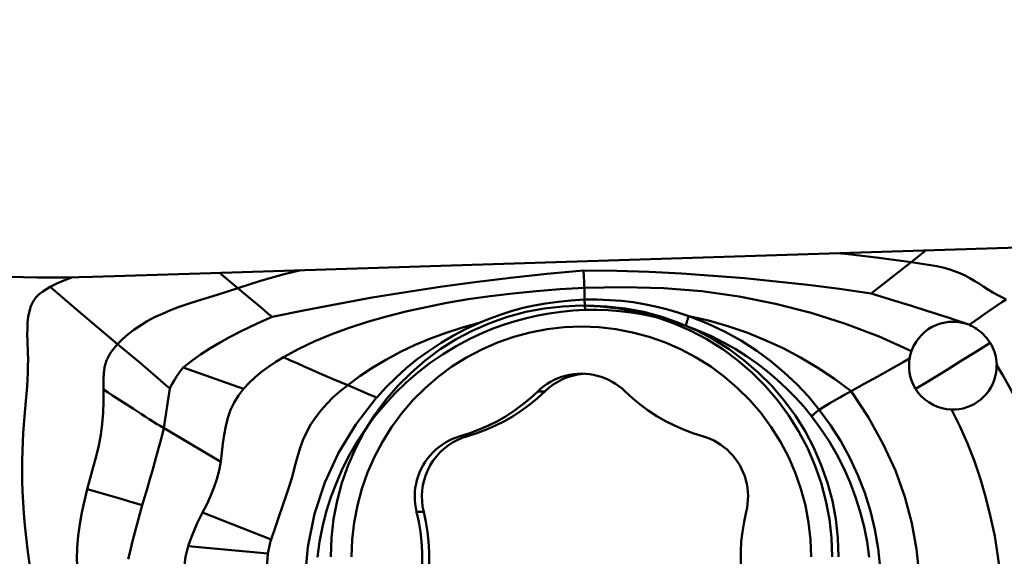
# Model space of a CAD drawing. Extents: x -58.8 to 37.3, y -29.7 to 25.2.
# Drawn here: x 11.9 to 16.6, y -2.7 to -0.1 of the extents above; entities that cross this region are included whole.
import ezdxf

# ---------------------------------------------------------------- set-up
doc = ezdxf.new("R2010")
doc.units = 0
doc.header["$LTSCALE"] = 23.1
doc.header["$PDMODE"] = 3
doc.header["$PDSIZE"] = 0.3125
doc.layers.get('Defpoints').update_dxf_attribs({"linetype": 'CONTINUOUS'})
doc.layers.add('1', color=4, linetype='BYBLOCK', lineweight=50)
doc.layers.add('2', color=7, linetype='BYBLOCK', lineweight=25)
doc.styles.get("Standard").update_dxf_attribs({"font": 'monos.ttf', "width": 0.8, "height": 3.5})
doc.dimstyles.get("Standard").update_dxf_attribs({"dimtxt": 3.5, "dimasz": 4.57, "dimexe": 0.18, "dimexo": 0.0625, "dimgap": 0.09, "dimtad": 1, "dimdec": 3, "dimdsep": 46, "dimtxsty": 'STANDARD', "dimcen": 0.09, "dimadec": 0, "dimazin": 0, "dimtp": 0.01, "dimtm": 0.01, "dimtfac": 1, "dimtdec": 3, "dimtofl": 0, "dimtmove": 0, "dimatfit": 0, "dimfxl": 1, "dimtolj": 1, "dimarcsym": 0})

# ---------------------------------------------------------------- blocks, each defined once
blk = doc.blocks.new('*D28')
at = {"layer": '2', "color": 0, "lineweight": -2}
for p, q in [((-37, 1.8628), (-37, 16.5814)), ((18, -1.9281), (18, 16.5814)), ((15.5, 16.4014), (-34.5, 16.4014))]:
    blk.add_line(p, q, dxfattribs=at)
at = {"layer": '2', "color": 0}
for points in [[(-34.5, 16.8181), (-34.5, 15.9847), (-37, 16.4014)], [(15.5, 16.8181), (15.5, 15.9847), (18, 16.4014)]]:
    blk.add_solid(points, dxfattribs=at)
at = {"layer": 'Defpoints', "color": 0}
for p in [(-37, 16.4014), (-37, 1.8003), (18, -1.9906)]:
    blk.add_point(p, dxfattribs=at)
at = {"layer": '2', "color": 0, "insert": (-11.5881, 18.2918), "char_height": 3.5, "attachment_point": 5}
blk.add_mtext('\\A1;55', dxfattribs=at)
blk = doc.blocks.new('*D30')
at = {"layer": '2', "color": 0, "lineweight": -2}
for p, q in [((0, -0.2572), (0, 9.1551)), ((18, -4.6898), (18, 9.1551)), ((15.5, 8.9751), (2.5, 8.9751))]:
    blk.add_line(p, q, dxfattribs=at)
at = {"layer": '2', "color": 0}
for points in [[(2.5, 9.3917), (2.5, 8.5584), (0, 8.9751)], [(15.5, 9.3917), (15.5, 8.5584), (18, 8.9751)]]:
    blk.add_solid(points, dxfattribs=at)
at = {"layer": 'Defpoints', "color": 0}
for p in [(0, 8.9751), (0, -0.3197), (18, -4.7523)]:
    blk.add_point(p, dxfattribs=at)
at = {"layer": '2', "color": 0, "insert": (9.11, 10.8766), "char_height": 3.5, "attachment_point": 5}
blk.add_mtext('\\A1;18', dxfattribs=at)

msp = doc.modelspace()

# ---------------------------------------------------------------- linework, layer by layer
at = {"layer": '1'}
for p, q in [((16.802, -1.2113), (14.2953, -1.2912)), ((16.1438, -1.2866), (16.2159, -1.2299)), ((15.9533, -1.4365), (16.1438, -1.2866)), ((16.1438, -1.2866), (16.2066, -1.296)), ((12.9241, -1.4111), (12.837, -1.3381)), ((14.5781, -1.3258), (14.5791, -1.3538)), ((14.5791, -1.3538), (14.5802, -1.3818)), ((12.0283, -1.4052), (12.131, -1.4934)), ((14.5802, -1.3818), (14.5805, -1.3911)), ((14.5816, -1.4379), (14.5805, -1.3911)), ((14.5825, -1.4658), (14.5816, -1.4379)), ((15.9995, -1.4504), (15.9533, -1.4365)), ((16.0666, -1.4709), (15.9995, -1.4504)), ((12.131, -1.4934), (12.2364, -1.5831)), ((13.0012, -1.4751), (13.0357, -1.5039)), ((16.1457, -1.4956), (16.0666, -1.4709)), ((16.2191, -1.5189), (16.1457, -1.4956)), ((16.4965, -1.5337), (16.5779, -1.478)), ((16.5779, -1.478), (16.5981, -1.4644)), ((16.3252, -1.5532), (16.2191, -1.5189)), ((12.2364, -1.5831), (12.3502, -1.6788)), ((16.4217, -1.5859), (16.4404, -1.5731)), ((12.3502, -1.6788), (12.3469, -1.6824)), ((12.3502, -1.6788), (12.4574, -1.7686)), ((16.486, -1.6942), (16.4482, -1.7181)), ((16.521, -1.6718), (16.486, -1.6942)), ((16.4482, -1.7181), (16.388, -1.7558)), ((12.4574, -1.7686), (12.5073, -1.8109)), ((16.388, -1.7558), (16.3254, -1.7945)), ((12.5073, -1.8109), (12.5392, -1.8382)), ((12.6634, -1.7894), (12.9523, -1.8921)), ((15.9193, -1.8688), (15.9817, -1.8344)), ((15.9817, -1.8344), (16.0437, -1.7997)), ((16.2627, -1.8328), (16.2024, -1.8692)), ((16.3254, -1.7945), (16.2627, -1.8328)), ((12.2829, -1.8648), (12.2833, -1.8961)), ((12.5392, -1.8382), (12.5699, -1.8647)), ((12.5699, -1.8647), (12.5993, -1.8904)), ((15.8564, -1.9031), (15.9193, -1.8688)), ((16.2024, -1.8692), (16.1646, -1.8916)), ((12.5993, -1.8904), (12.5928, -1.9317)), ((14.3589, -1.9042), (14.3929, -1.9042)), ((12.5865, -1.9734), (12.5804, -2.0156)), ((12.5928, -1.9317), (12.5865, -1.9734)), ((15.7551, -1.9613), (15.7888, -1.9414)), ((12.5542, -2.0694), (12.8443, -2.2413)), ((13.988, -2.1186), (14.0221, -2.1186)), ((12.2044, -2.3715), (12.3672, -2.4184)), ((12.3672, -2.4184), (12.4014, -2.4284)), ((12.4014, -2.4284), (12.4671, -2.4479)), ((12.4671, -2.4479), (12.422, -2.6209)), ((13.0839, -2.6124), (12.756, -2.4833)), ((13.7796, -2.4802), (13.8136, -2.4802)), ((12.422, -2.6209), (12.408, -2.6756)), ((12.408, -2.6756), (12.4005, -2.7054)), ((13.0678, -2.6796), (12.6873, -2.6444))]:
    msp.add_line(p, q, dxfattribs=at)
for points in [[(15.7854, -1.2436), (15.8305, -1.2476), (15.9897, -1.2655), (16.1438, -1.2866)], [(14.2953, -1.2912), (12.796, -1.3394), (12.2305, -1.3574)], [(16.2066, -1.296), (16.2371, -1.301), (16.2669, -1.3066), (16.2958, -1.313), (16.3238, -1.3204), (16.3508, -1.3291), (16.3767, -1.3391), (16.4014, -1.3506), (16.425, -1.3634), (16.4479, -1.3769), (16.4701, -1.3907), (16.4919, -1.4046), (16.5133, -1.4182), (16.5346, -1.4311), (16.5557, -1.4433), (16.5768, -1.4545), (16.5981, -1.4644)], [(12.2305, -1.3574), (12.1642, -1.3587), (12.098, -1.3595), (12.0319, -1.3598), (11.9658, -1.3595), (11.9, -1.3587), (11.8344, -1.3574), (11.769, -1.3555), (11.7038, -1.3532)], [(12.135, -1.3591), (12.1263, -1.3621), (12.0923, -1.375), (12.0597, -1.3893), (12.0283, -1.4052)], [(13.2257, -1.3256), (13.1464, -1.3445), (13.0326, -1.3763), (12.9241, -1.4111)], [(13.0882, -1.5485), (13.2464, -1.5158), (13.4059, -1.4851), (13.5669, -1.4564), (13.7287, -1.4298), (13.8919, -1.4051), (14.0583, -1.3824), (14.2284, -1.3616), (14.4017, -1.3428), (14.5781, -1.3258)], [(14.5781, -1.3258), (14.736, -1.3286), (14.8921, -1.3337), (15.0463, -1.3413), (15.198, -1.3514), (15.3479, -1.3639), (15.4981, -1.3787), (15.6494, -1.3957), (15.8012, -1.4149), (15.9533, -1.4365)], [(12.0283, -1.4052), (12.0104, -1.4152), (11.9925, -1.4266), (11.9751, -1.44), (11.9594, -1.4559), (11.9462, -1.475), (11.936, -1.4971), (11.9285, -1.5217), (11.9232, -1.548), (11.92, -1.5753), (11.9185, -1.6035), (11.9183, -1.6323), (11.9189, -1.6616), (11.9211, -1.7217)], [(12.9242, -1.4112), (12.875, -1.4274), (12.8264, -1.4426)], [(12.9241, -1.4111), (12.9646, -1.4448), (13.0012, -1.4751)], [(13.1429, -1.7407), (13.2164, -1.7016), (13.2932, -1.6651), (13.3736, -1.6314), (13.4574, -1.6005), (13.5448, -1.5724), (13.6351, -1.5465), (13.7285, -1.5227), (13.825, -1.5011), (13.9244, -1.4816), (14.0266, -1.4642), (14.1316, -1.4489), (14.2396, -1.4358), (14.3505, -1.4249), (14.4643, -1.4163), (14.5809, -1.4098)], [(14.5809, -1.4098), (14.7726, -1.4056), (14.9599, -1.411), (15.1428, -1.4261), (15.3216, -1.4511), (15.496, -1.4858), (15.6657, -1.5293), (15.8304, -1.5813), (15.9904, -1.642), (16.1455, -1.7116)], [(12.8264, -1.4426), (12.7325, -1.4715), (12.6877, -1.486), (12.6445, -1.501), (12.6032, -1.5166), (12.5639, -1.533), (12.5267, -1.5504), (12.4916, -1.569), (12.4588, -1.5887), (12.4283, -1.6095), (12.4, -1.6315), (12.3741, -1.6547), (12.3502, -1.6788)], [(13.0357, -1.5039), (13.0531, -1.5185), (13.0705, -1.5333), (13.0882, -1.5485)], [(14.5679, -1.4946), (14.4784, -1.498), (14.3893, -1.508), (14.3013, -1.5247), (14.2147, -1.5479), (14.1301, -1.5776), (14.048, -1.6134), (13.9687, -1.6554), (13.8929, -1.7031), (13.8208, -1.7564), (13.7528, -1.8149), (13.6895, -1.8784), (13.631, -1.9464), (13.5778, -2.0186), (13.5301, -2.0946), (13.4882, -2.1739), (13.4524, -2.2562), (13.4228, -2.3409), (13.3996, -2.4276), (13.3829, -2.5157), (13.3729, -2.6049), (13.3696, -2.6946)], [(14.5825, -1.4658), (14.5175, -1.4697), (14.4556, -1.4757), (14.3965, -1.4837), (14.3413, -1.4937), (14.289, -1.5057), (14.2369, -1.5201), (14.184, -1.5368), (14.1313, -1.5558), (14.0786, -1.5772)], [(14.5679, -1.4946), (14.6575, -1.498), (14.7465, -1.508), (14.8346, -1.5247), (14.9211, -1.5479), (15.0057, -1.5776), (15.0879, -1.6134), (15.1671, -1.6554), (15.243, -1.7031), (15.3151, -1.7564), (15.383, -1.8149), (15.4464, -1.8784), (15.5048, -1.9464), (15.558, -2.0186), (15.6057, -2.0946), (15.6476, -2.1739), (15.6834, -2.2562), (15.713, -2.3409), (15.7362, -2.4276), (15.7529, -2.5157), (15.7629, -2.6049), (15.7663, -2.6946)], [(15.0813, -1.5442), (15.0282, -1.5266), (14.9749, -1.5113), (14.9213, -1.4981), (14.868, -1.4872), (14.8145, -1.4785), (14.7594, -1.472), (14.7021, -1.4677), (14.6431, -1.4657), (14.5825, -1.4658)], [(14.5862, -1.5153), (14.5857, -1.5137), (14.5853, -1.5109), (14.5848, -1.5069), (14.5843, -1.5019), (14.5839, -1.496), (14.5835, -1.4893), (14.5831, -1.4819), (14.5828, -1.474), (14.5825, -1.4658)], [(14.5988, -1.4946), (14.6884, -1.498), (14.7774, -1.508), (14.8655, -1.5247), (14.952, -1.5479), (15.0366, -1.5776), (15.1187, -1.6134), (15.198, -1.6554), (15.2739, -1.7031), (15.346, -1.7564), (15.4139, -1.8149), (15.4773, -1.8784), (15.5357, -1.9464), (15.5889, -2.0186), (15.6366, -2.0946), (15.6785, -2.1739), (15.7143, -2.2562), (15.7439, -2.3409), (15.7671, -2.4276), (15.7838, -2.5157), (15.7938, -2.6049), (15.7972, -2.6946)], [(13.0882, -1.5485), (13.0355, -1.5714), (12.9841, -1.5952), (12.934, -1.6199), (12.885, -1.6456), (12.8372, -1.6722), (12.7912, -1.6999), (12.7469, -1.7287), (12.7043, -1.7585), (12.6634, -1.7894)], [(14.5862, -1.5153), (14.5279, -1.5183), (14.4705, -1.5237), (14.414, -1.5315), (14.3586, -1.5416), (14.3043, -1.5539), (14.2512, -1.5683), (14.1995, -1.5846), (14.1491, -1.6028), (14.1001, -1.6228)], [(15.067, -1.5909), (15.0154, -1.5738), (14.9631, -1.5588), (14.9103, -1.546), (14.857, -1.5354), (14.8033, -1.5269), (14.7493, -1.5207), (14.695, -1.5166), (14.6406, -1.5149), (14.5862, -1.5153)], [(15.067, -1.5909), (15.0671, -1.5894), (15.0677, -1.5867), (15.0686, -1.5829), (15.07, -1.5781), (15.0717, -1.5724), (15.0738, -1.566), (15.0761, -1.5591), (15.0786, -1.5517), (15.0813, -1.5442)], [(15.7044, -1.9919), (15.6525, -1.9293), (15.5967, -1.8698), (15.5367, -1.8134), (15.4732, -1.7601), (15.4056, -1.7099), (15.3327, -1.6631), (15.2542, -1.62), (15.1704, -1.5804), (15.0813, -1.5442)], [(15.8564, -1.9031), (15.7777, -1.8451), (15.6973, -1.7917), (15.6151, -1.7428), (15.5313, -1.6985), (15.4458, -1.6588), (15.358, -1.6235), (15.268, -1.5926), (15.1757, -1.5662), (15.0813, -1.5442)], [(16.4192, -1.5854), (16.3952, -1.5769), (16.3715, -1.5688), (16.3482, -1.5609), (16.3252, -1.5532)], [(16.4404, -1.5731), (16.4778, -1.5468), (16.4965, -1.5337)], [(14.0786, -1.5772), (13.9986, -1.5994), (13.921, -1.6244), (13.8459, -1.6521), (13.7732, -1.6825), (13.703, -1.7157), (13.6356, -1.7514), (13.571, -1.7898), (13.5091, -1.8306), (13.45, -1.8741)], [(14.5674, -1.5946), (14.4846, -1.5978), (14.4031, -1.607), (14.323, -1.6222), (14.2438, -1.6435), (14.1659, -1.6707), (14.0908, -1.7035), (14.0183, -1.7419), (13.9485, -1.7859), (13.8825, -1.8346), (13.8204, -1.8882), (13.7621, -1.9466), (13.7086, -2.0088), (13.6599, -2.0749), (13.616, -2.1448), (13.5777, -2.2173), (13.5449, -2.2926), (13.5177, -2.3705), (13.4964, -2.4498), (13.4812, -2.5305), (13.472, -2.6126), (13.4689, -2.6946)], [(13.5886, -1.9342), (13.6326, -1.8855), (13.6796, -1.8388), (13.7295, -1.794), (13.7828, -1.751), (13.8389, -1.7099), (13.8966, -1.6719), (13.9554, -1.6374), (14.0158, -1.606), (14.0778, -1.5776)], [(14.5674, -1.5946), (14.6502, -1.5978), (14.7317, -1.607), (14.8118, -1.6222), (14.891, -1.6435), (14.9688, -1.6707), (15.044, -1.7035), (15.1165, -1.7419), (15.1863, -1.7859), (15.2523, -1.8346), (15.3144, -1.8882), (15.3727, -1.9466), (15.4262, -2.0088), (15.4749, -2.0749), (15.5188, -2.1448), (15.5571, -2.2173), (15.5899, -2.2926), (15.6171, -2.3705), (15.6383, -2.4498), (15.6535, -2.5305), (15.6628, -2.6126), (15.6659, -2.6946)], [(15.6677, -2.0227), (15.6304, -1.9771), (15.5906, -1.9328), (15.5484, -1.89), (15.5039, -1.8487), (15.4571, -1.8091), (15.4079, -1.7712), (15.3564, -1.7353), (15.3025, -1.7015), (15.2466, -1.67), (15.1886, -1.6409), (15.1287, -1.6145), (15.067, -1.5909)], [(16.1455, -1.7116), (16.1558, -1.6888), (16.1672, -1.6682), (16.18, -1.6498), (16.1943, -1.6336), (16.2098, -1.6197), (16.2258, -1.6076), (16.2419, -1.5976), (16.2585, -1.5896), (16.275, -1.5831), (16.2912, -1.5781), (16.3074, -1.5747), (16.3235, -1.5726), (16.3396, -1.5717), (16.3556, -1.5721), (16.3715, -1.5736), (16.3875, -1.5764), (16.4034, -1.5803), (16.4192, -1.5854)], [(16.4227, -1.5868), (16.4309, -1.5907), (16.4393, -1.595), (16.4477, -1.5998), (16.4562, -1.6052), (16.4647, -1.6111), (16.4732, -1.6176), (16.4817, -1.6248), (16.49, -1.6326), (16.4982, -1.6413), (16.5061, -1.6506), (16.5138, -1.6608), (16.521, -1.6718)], [(14.1001, -1.6228), (14.0338, -1.6535), (13.969, -1.688), (13.906, -1.7262), (13.8449, -1.768), (13.7859, -1.8134), (13.7298, -1.8619), (13.6769, -1.913), (13.6271, -1.9667), (13.5802, -2.0232)], [(12.3469, -1.6824), (12.3434, -1.6863), (12.3416, -1.6883), (12.3398, -1.6904), (12.3379, -1.6926), (12.336, -1.6948), (12.3341, -1.6972), (12.3322, -1.6996), (12.3302, -1.702), (12.3282, -1.7046), (12.3262, -1.7073), (12.3241, -1.7101), (12.322, -1.7129), (12.3199, -1.7159), (12.3178, -1.719), (12.3157, -1.7222), (12.3135, -1.7255), (12.3114, -1.729), (12.3093, -1.7326), (12.3072, -1.7363), (12.3051, -1.7402), (12.303, -1.7442), (12.301, -1.7484), (12.2991, -1.7528), (12.2972, -1.7574), (12.2953, -1.7621), (12.2936, -1.767), (12.292, -1.7721), (12.2905, -1.7775), (12.2892, -1.783), (12.288, -1.7888), (12.2869, -1.7947), (12.2859, -1.8009), (12.2851, -1.8073), (12.2845, -1.8139), (12.284, -1.8207), (12.2835, -1.8276), (12.2832, -1.8348), (12.283, -1.8421), (12.2829, -1.8495), (12.2829, -1.8571), (12.2829, -1.8648)], [(16.5211, -1.6717), (16.5272, -1.6823), (16.5327, -1.6931), (16.5375, -1.7041), (16.5416, -1.7153), (16.5451, -1.7265), (16.548, -1.7383), (16.5503, -1.7507), (16.5519, -1.7635), (16.5527, -1.7768)], [(11.9211, -1.7217), (11.9217, -1.7524), (11.9216, -1.7838), (11.9208, -1.8157), (11.9194, -1.8483), (11.9175, -1.8815), (11.915, -1.9156), (11.912, -1.9507), (11.9053, -2.0242)], [(12.9523, -1.8921), (12.9788, -1.8639), (13.0074, -1.8369), (13.0381, -1.8111), (13.0709, -1.7865), (13.1059, -1.763), (13.1429, -1.7407)], [(13.45, -1.8741), (13.4156, -1.8599), (13.3813, -1.8456), (13.3471, -1.8311), (13.313, -1.8165), (13.2791, -1.8017), (13.2451, -1.7868), (13.2111, -1.7716), (13.177, -1.7563), (13.1429, -1.7407)], [(16.1455, -1.7116), (16.1442, -1.7154), (16.143, -1.7193), (16.1418, -1.7232), (16.1407, -1.7271), (16.1397, -1.731), (16.1388, -1.7349), (16.1379, -1.7388), (16.1372, -1.7427), (16.1365, -1.7466)], [(16.0437, -1.7997), (16.1056, -1.7644), (16.1365, -1.7466)], [(16.1365, -1.7466), (16.1344, -1.7636), (16.1336, -1.7805), (16.1342, -1.7974), (16.1362, -1.8143), (16.1396, -1.8312), (16.1441, -1.8474), (16.1498, -1.8629), (16.1567, -1.8777), (16.1648, -1.8919)], [(16.5526, -1.7767), (16.5521, -1.796), (16.55, -1.8148), (16.5462, -1.8332), (16.5407, -1.8513), (16.5336, -1.869), (16.525, -1.8858), (16.5149, -1.9018), (16.5032, -1.9169), (16.4904, -1.9308), (16.4764, -1.9435), (16.4611, -1.9549), (16.4451, -1.9649), (16.4282, -1.9733), (16.4104, -1.9803), (16.3923, -1.9855), (16.3739, -1.9891), (16.3552, -1.991), (16.336, -1.9913)], [(16.8673, -2.6591), (16.8554, -2.5939), (16.8423, -2.5296), (16.8281, -2.4664), (16.8128, -2.4041), (16.7963, -2.3428), (16.7785, -2.2824), (16.7595, -2.223), (16.7391, -2.1644), (16.7172, -2.1067), (16.6938, -2.0499), (16.6688, -1.9938), (16.6423, -1.9385), (16.614, -1.8838), (16.5842, -1.8299), (16.5526, -1.7767)], [(12.6634, -1.7894), (12.6552, -1.8004), (12.6473, -1.8114), (12.6397, -1.8225), (12.6323, -1.8337), (12.6251, -1.8449), (12.6182, -1.8562), (12.6116, -1.8676), (12.6053, -1.879), (12.5993, -1.8904)], [(14.3589, -1.9042), (14.3732, -1.8912), (14.3882, -1.8792), (14.4039, -1.8682), (14.4203, -1.8583), (14.4374, -1.8493), (14.4549, -1.8415), (14.4729, -1.8349), (14.4914, -1.8294), (14.5101, -1.8251), (14.529, -1.8221), (14.5482, -1.8202), (14.5674, -1.8196)], [(14.3929, -1.9042), (14.4123, -1.887), (14.4328, -1.8716), (14.4543, -1.8582), (14.4771, -1.8467), (14.501, -1.837), (14.5254, -1.8294), (14.5502, -1.824), (14.5755, -1.8208)], [(14.5674, -1.8196), (14.5866, -1.8202), (14.6058, -1.8221), (14.6247, -1.8251), (14.6434, -1.8294), (14.6619, -1.8349), (14.6799, -1.8415), (14.6974, -1.8493), (14.7145, -1.8583), (14.7309, -1.8682), (14.7466, -1.8792), (14.7616, -1.8912), (14.7759, -1.9042)], [(13.45, -1.8741), (13.4144, -1.903), (13.3813, -1.9327), (13.3508, -1.9634), (13.3228, -1.9948), (13.2973, -2.0271), (13.2746, -2.0611), (13.2549, -2.097), (13.2379, -2.1347), (13.2226, -2.1746), (13.2095, -2.2172), (13.1981, -2.262), (13.1856, -2.308), (13.1711, -2.3547), (13.1555, -2.4026), (13.139, -2.4522), (13.1216, -2.5038), (13.1032, -2.5572), (13.0839, -2.6124)], [(13.4958, -1.8939), (13.4843, -1.8888), (13.4729, -1.8838), (13.4614, -1.8789), (13.45, -1.8741)], [(12.2833, -1.8961), (12.2829, -1.9518), (12.2808, -2.0061), (12.2765, -2.0593), (12.2697, -2.1116), (12.26, -2.1634), (12.2475, -2.2149), (12.2332, -2.2664), (12.2185, -2.3185), (12.2044, -2.3715)], [(12.2833, -1.8961), (12.3046, -1.9097), (12.3255, -1.9233), (12.4255, -1.9885)], [(12.8443, -2.2413), (12.8481, -2.1968), (12.8534, -2.1535), (12.8603, -2.1115), (12.8679, -2.0703), (12.8771, -2.0304), (12.8899, -1.9926), (12.9071, -1.957), (12.9278, -1.9235), (12.9523, -1.8921)], [(13.5886, -1.9342), (13.5768, -1.9294), (13.565, -1.9246), (13.5533, -1.9196), (13.5417, -1.9146), (13.4958, -1.8939)], [(14.3589, -1.9042), (14.3233, -1.9368), (14.2862, -1.9674), (14.2476, -1.9957), (14.2074, -2.022), (14.1657, -2.0461), (14.1229, -2.0678), (14.0791, -2.0871), (14.0341, -2.104), (13.988, -2.1186)], [(14.3929, -1.9042), (14.3573, -1.9368), (14.3202, -1.9674), (14.2816, -1.9957), (14.2414, -2.022), (14.1997, -2.0461), (14.1569, -2.0678), (14.1131, -2.0871), (14.0681, -2.104), (14.0221, -2.1186)], [(15.1467, -2.1186), (15.1007, -2.104), (15.0557, -2.0871), (15.0119, -2.0678), (14.9691, -2.0461), (14.9274, -2.022), (14.8872, -1.9957), (14.8486, -1.9674), (14.8115, -1.9368), (14.7759, -1.9042)], [(15.7888, -1.9414), (15.8057, -1.9316), (15.8226, -1.922), (15.8395, -1.9125), (15.8564, -1.9031)], [(16.1759, -3.0078), (16.184, -2.8942), (16.1817, -2.7777), (16.1691, -2.6581), (16.1467, -2.5347), (16.1141, -2.4083), (16.0689, -2.2817), (16.0105, -2.1558), (15.9397, -2.0296), (15.8564, -1.9031)], [(16.1648, -1.8919), (16.1776, -1.9105), (16.1923, -1.9275), (16.2089, -1.9427), (16.2279, -1.9565), (16.2488, -1.9687), (16.2703, -1.9783), (16.2917, -1.9851), (16.3136, -1.9894), (16.336, -1.9912)], [(13.5394, -3.6954), (13.4472, -3.5614), (13.3723, -3.4216), (13.3147, -3.2761), (13.2741, -3.1229), (13.2508, -2.964), (13.2458, -2.8056), (13.2596, -2.6477), (13.2916, -2.4903), (13.3406, -2.3396), (13.4061, -2.1977), (13.4886, -2.0625), (13.5882, -1.934)], [(15.7044, -1.9919), (15.7213, -1.9816), (15.7551, -1.9613)], [(12.4255, -1.9885), (12.4636, -2.0131), (12.4823, -2.0249), (12.5007, -2.0365), (12.5188, -2.0478), (12.5367, -2.0588), (12.5542, -2.0694)], [(12.5804, -2.0156), (12.5744, -2.0582), (12.5714, -2.0797)], [(13.5802, -2.0232), (13.5365, -2.0824), (13.496, -2.1439), (13.459, -2.2076), (13.4256, -2.2732), (13.3959, -2.3406), (13.3699, -2.4095), (13.3478, -2.4797), (13.3296, -2.5511), (13.3154, -2.6235), (13.3052, -2.6966)], [(15.7044, -1.9919), (15.7585, -2.066), (15.8073, -2.1428), (15.8507, -2.2222), (15.8889, -2.3047), (15.9218, -2.3899), (15.9489, -2.4766), (15.9701, -2.565), (15.9856, -2.655), (15.995, -2.7454), (15.9985, -2.8362), (15.996, -2.9274), (15.9875, -3.0179), (15.973, -3.1076), (15.9526, -3.1966), (15.9266, -3.2836), (15.8948, -3.3687), (15.8573, -3.4519), (15.8146, -3.5321), (15.767, -3.6089), (15.7142, -3.6826), (15.6563, -3.7534)], [(15.7044, -1.9919), (15.6921, -2.0018), (15.6865, -2.0064), (15.6814, -2.0106), (15.677, -2.0143), (15.6733, -2.0174), (15.6705, -2.0199), (15.6686, -2.0217), (15.6677, -2.0227)], [(15.9431, -2.6962), (15.9329, -2.6232), (15.9187, -2.5511), (15.9006, -2.4799), (15.8785, -2.4096), (15.8523, -2.3401), (15.8222, -2.2719), (15.7884, -2.2058), (15.7514, -2.1423), (15.7111, -2.0812), (15.6677, -2.0227)], [(16.336, -1.9913), (16.3763, -2.0713), (16.4129, -2.1534), (16.446, -2.2378), (16.4755, -2.3244), (16.5015, -2.4132), (16.524, -2.504), (16.5432, -2.5966), (16.559, -2.6912), (16.5714, -2.7877)], [(11.9053, -2.0242), (11.902, -2.063), (11.8989, -2.1033), (11.8964, -2.1452), (11.8947, -2.1891), (11.8938, -2.2347), (11.8937, -2.2821), (11.8944, -2.3313), (11.8961, -2.3821), (11.8987, -2.4345), (11.9024, -2.4885), (11.9071, -2.544), (11.9128, -2.6006), (11.9197, -2.6587), (11.9275, -2.7179), (11.9362, -2.7781)], [(12.5714, -2.0797), (12.561, -2.1196), (12.5503, -2.1599), (12.5393, -2.2003), (12.528, -2.2411), (12.5163, -2.282), (12.5044, -2.3232), (12.4922, -2.3646), (12.4798, -2.4061), (12.4671, -2.4479)], [(13.7796, -2.4802), (13.7755, -2.4613), (13.7726, -2.4423), (13.771, -2.4232), (13.7705, -2.404), (13.7714, -2.3847), (13.7734, -2.3656), (13.7767, -2.3467), (13.7812, -2.3279), (13.7868, -2.3096), (13.7936, -2.2916), (13.8016, -2.274), (13.8107, -2.2571), (13.8208, -2.2408), (13.832, -2.2251), (13.8441, -2.2102), (13.8572, -2.1961), (13.8711, -2.1828), (13.8859, -2.1705), (13.9014, -2.1592), (13.9176, -2.1489), (13.9345, -2.1396), (13.9518, -2.1315), (13.9696, -2.1245), (13.988, -2.1186)], [(13.8447, -2.2571), (13.8586, -2.2352), (13.8741, -2.2149), (13.8912, -2.1961), (13.9099, -2.1787), (13.9302, -2.1628), (13.9516, -2.1489), (13.974, -2.1369), (13.9975, -2.1268), (14.0221, -2.1186)], [(15.1467, -2.1186), (15.1652, -2.1245), (15.183, -2.1315), (15.2003, -2.1396), (15.2172, -2.1489), (15.2334, -2.1592), (15.2489, -2.1705), (15.2637, -2.1828), (15.2776, -2.1961), (15.2907, -2.2102), (15.3028, -2.2251), (15.314, -2.2408), (15.3241, -2.2571), (15.3332, -2.274), (15.3412, -2.2916), (15.348, -2.3096), (15.3536, -2.3279), (15.3581, -2.3467), (15.3614, -2.3656), (15.3634, -2.3847), (15.3642, -2.404), (15.3638, -2.4232), (15.3622, -2.4423), (15.3593, -2.4613), (15.3552, -2.4802)], [(12.756, -2.4833), (12.7763, -2.4446), (12.7944, -2.4052), (12.8102, -2.3652), (12.8238, -2.3245), (12.8352, -2.2832), (12.8443, -2.2413)], [(13.8136, -2.4802), (13.8084, -2.4548), (13.8054, -2.4294), (13.8046, -2.404), (13.8059, -2.3784), (13.8095, -2.3529), (13.8152, -2.3279), (13.8229, -2.3038), (13.8327, -2.2801), (13.8447, -2.2571)], [(12.2044, -2.3715), (12.1911, -2.4271), (12.1793, -2.483), (12.1694, -2.5391), (12.1618, -2.5952), (12.1572, -2.6511), (12.1558, -2.7067), (12.1577, -2.7618), (12.1624, -2.8164), (12.1693, -2.8707), (12.1779, -2.9246), (12.1874, -2.9784), (12.1974, -3.032)], [(12.6873, -2.6444), (12.6972, -2.6162), (12.7077, -2.5885), (12.7188, -2.5613), (12.7306, -2.5348), (12.743, -2.5088), (12.756, -2.4833)], [(13.7796, -2.4802), (13.79, -2.5274), (13.7979, -2.5748), (13.8031, -2.6225), (13.8057, -2.6705), (13.8057, -2.7187), (13.8031, -2.7667), (13.7979, -2.8144), (13.79, -2.8618), (13.7796, -2.909)], [(13.8136, -2.4802), (13.824, -2.5274), (13.8319, -2.5748), (13.8371, -2.6225), (13.8397, -2.6705), (13.8397, -2.7187), (13.8371, -2.7667), (13.8319, -2.8144), (13.824, -2.8618), (13.8136, -2.909)], [(15.3552, -2.909), (15.3448, -2.8618), (15.3369, -2.8144), (15.3317, -2.7667), (15.3291, -2.7187), (15.3291, -2.6705), (15.3317, -2.6225), (15.3369, -2.5748), (15.3448, -2.5274), (15.3552, -2.4802)], [(13.0839, -2.6124), (13.0818, -2.6199), (13.0797, -2.6273), (13.0778, -2.6348), (13.0759, -2.6423), (13.0741, -2.6497), (13.0724, -2.6572), (13.0708, -2.6646), (13.0693, -2.6721), (13.0678, -2.6796)], [(12.6724, -2.8997), (12.6693, -2.8691), (12.6673, -2.839), (12.6665, -2.8093), (12.6667, -2.7798), (12.6681, -2.7508), (12.6709, -2.7226), (12.675, -2.6956), (12.6805, -2.6695), (12.6873, -2.6444)], [(13.0678, -2.6796), (13.0598, -2.7932), (13.0621, -2.9097), (13.0747, -3.0293), (13.097, -3.1527), (13.1297, -3.2791), (13.1749, -3.4057), (13.2332, -3.5316), (13.3041, -3.6578), (13.3874, -3.7843)]]:
    msp.add_lwpolyline(points, dxfattribs=at)

# ---------------------------------------------------------------- dimensions: what is measured, and where the dimension line sits
at = {"layer": '2'}
for base, p1, p2, picture, middle in [((-37, 16.4014), (18, -1.9906), (-37, 1.8003), '*D28', (-11.5881, 16.4014)), ((0, 8.9751), (18, -4.7523), (0, -0.3197), '*D30', (9.11, 8.9751))]:
    dim = msp.add_linear_dim(base=base, p1=p1, p2=p2, angle=180, dimstyle='STANDARD', override={"dimasz": 2.5}, dxfattribs=at)
    dim.commit()
    dim.dimension.update_dxf_attribs({"geometry": picture, "text_midpoint": middle, "dimtype": 160})

doc.saveas('drawing.dxf')
